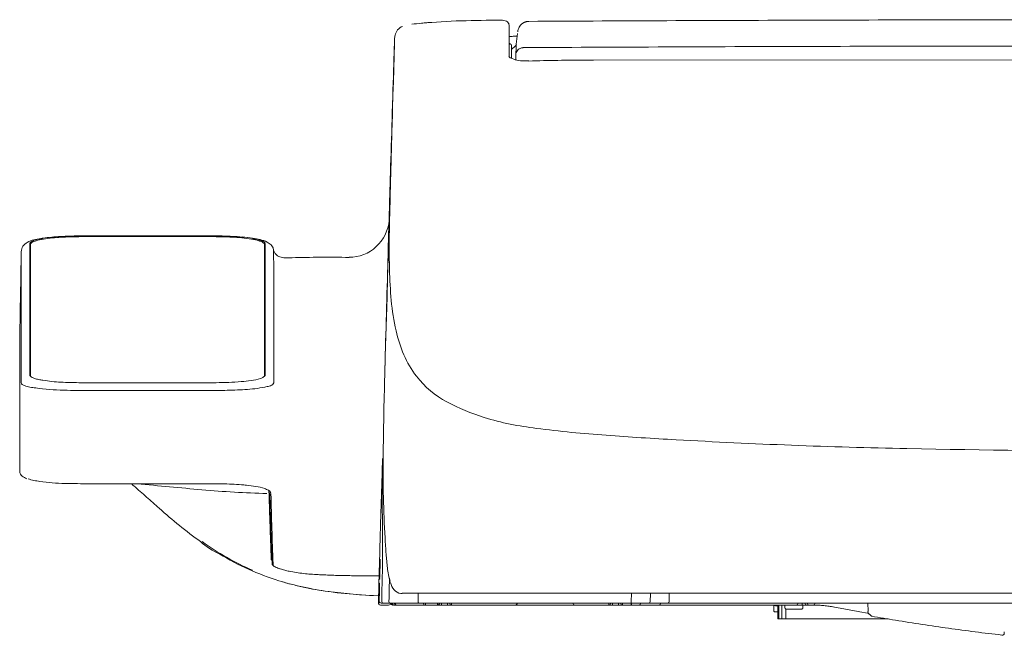
# Model space of a CAD drawing. Units: inches. Extents: x 39.2 to 97.1, y 20.2 to 75.4.
# Drawn here: x 78.6 to 88.3, y 20.5 to 26.5 of the extents above; entities that cross this region are included whole.
import ezdxf

# ---------------------------------------------------------------- set-up
doc = ezdxf.new("R2010")
doc.units = ezdxf.units.IN
doc.header["$MEASUREMENT"] = 0
doc.layers.add('1', color=7, linetype='Continuous')
doc.layers.add('203', color=7, linetype='Continuous')

msp = doc.modelspace()

# ---------------------------------------------------------------- linework, layer by layer
at = {"layer": '1', "color": 7, "linetype": 'Continuous', "lineweight": 18}
for p, q in [((83.3917, 26.1802), (83.3917, 26.4911)), ((82.258, 26.3083), (82.2566, 26.2632)), ((82.2551, 26.2139), (82.2534, 26.1605)), ((82.2566, 26.2632), (82.2551, 26.2139)), ((83.4153, 26.2918), (83.4153, 26.1657)), ((82.2534, 26.1605), (82.2516, 26.1031)), ((83.5891, 26.1364), (83.5547, 26.1357)), ((84.2238, 26.1437), (84.1604, 26.1437)), ((89.6141, 26.1458), (84.2246, 26.1435)), ((82.2497, 26.043), (82.2478, 25.9806)), ((82.2516, 26.1031), (82.2497, 26.043)), ((82.2458, 25.916), (82.2437, 25.8496)), ((82.2478, 25.9806), (82.2458, 25.916)), ((82.2437, 25.8496), (82.2417, 25.7824)), ((82.2417, 25.7824), (82.2396, 25.7147)), ((82.237, 25.6296), (82.2349, 25.5623)), ((82.239, 25.6971), (82.237, 25.6296)), ((82.2396, 25.7147), (82.239, 25.6971)), ((82.2349, 25.5623), (82.2329, 25.4952)), ((82.2308, 25.4283), (82.2288, 25.3617)), ((82.2329, 25.4952), (82.2308, 25.4283)), ((82.2288, 25.3617), (82.2268, 25.2952)), ((82.2268, 25.2952), (82.2247, 25.229)), ((82.2227, 25.163), (82.2207, 25.0972)), ((82.2247, 25.229), (82.2227, 25.163)), ((82.2207, 25.0972), (82.2187, 25.0316)), ((82.2169, 24.9723), (82.2152, 24.9152)), ((82.2187, 25.0316), (82.2169, 24.9723)), ((82.2136, 24.8602), (82.212, 24.8076)), ((82.2152, 24.9152), (82.2136, 24.8602)), ((82.2105, 24.7581), (82.2091, 24.7123)), ((82.212, 24.8076), (82.2105, 24.7581)), ((82.2079, 24.6702), (82.2068, 24.6318)), ((82.2091, 24.7123), (82.2079, 24.6702)), ((82.205, 24.5687), (82.2006, 24.4144)), ((82.2058, 24.598), (82.205, 24.5687)), ((82.2068, 24.6318), (82.2058, 24.598)), ((79.2272, 24.4057), (79.2141, 24.4056)), ((79.2403, 24.4057), (79.2272, 24.4057)), ((79.2534, 24.4058), (79.2403, 24.4057)), ((79.2666, 24.4058), (79.2534, 24.4058)), ((79.2666, 24.4058), (79.8149, 24.4062)), ((79.9248, 24.4064), (79.8149, 24.4064)), ((80.0347, 24.4064), (80.3535, 24.406)), ((80.3643, 24.4059), (80.3535, 24.406)), ((80.3903, 24.4058), (80.3643, 24.4059)), ((80.4164, 24.4057), (80.3903, 24.4058)), ((80.4424, 24.4055), (80.4164, 24.4057)), ((80.4554, 24.4054), (80.4424, 24.4055)), ((80.4684, 24.4053), (80.4554, 24.4054)), ((80.4814, 24.4051), (80.4684, 24.4053)), ((80.4943, 24.405), (80.4814, 24.4051)), ((82.2006, 24.4144), (82.1962, 24.26)), ((80.9724, 24.3115), (80.9724, 24.3194)), ((82.1962, 24.26), (82.1919, 24.1056)), ((81.489, 24.193), (81.6319, 24.193)), ((81.6676, 24.1929), (81.6319, 24.193)), ((81.7033, 24.1929), (81.6676, 24.1929)), ((81.7391, 24.1928), (81.7033, 24.1929)), ((81.7748, 24.1927), (81.7391, 24.1928)), ((81.8105, 24.1926), (81.7748, 24.1927)), ((78.5507, 23.4021), (78.5502, 23.3724)), ((78.5503, 23.378), (78.5503, 22.0767)), ((80.2559, 22.9514), (79.374, 22.9514)), ((80.4705, 22.9524), (80.4467, 22.9521)), ((80.4943, 22.9526), (80.4705, 22.9524)), ((82.1389, 22.158), (82.1377, 22.1145)), ((82.1401, 22.2008), (82.1389, 22.158)), ((82.1364, 22.0702), (82.1352, 22.0253)), ((82.1377, 22.1145), (82.1364, 22.0702)), ((79.2478, 21.9524), (79.2465, 21.9525)), ((79.8149, 21.9519), (80.0418, 21.952)), ((80.0985, 21.9521), (80.0418, 21.952)), ((80.1552, 21.9521), (80.0985, 21.9521)), ((80.2119, 21.9522), (80.1552, 21.9521)), ((80.2686, 21.9523), (80.2119, 21.9522)), ((80.3253, 21.9524), (80.2686, 21.9523)), ((80.382, 21.9524), (80.3253, 21.9524)), ((81.0259, 21.8124), (81.0242, 21.8654)), ((81.0247, 21.7713), (81.0306, 21.4298)), ((81.0249, 21.8048), (81.0248, 21.8094)), ((81.0254, 21.7754), (81.0249, 21.8048)), ((81.0257, 21.7562), (81.0254, 21.7713)), ((82.1272, 21.751), (82.1245, 21.6578)), ((82.1245, 21.6578), (82.1211, 21.5412)), ((82.1211, 21.5412), (82.1177, 21.4246)), ((81.0321, 21.3873), (81.0311, 21.4429)), ((81.0314, 21.4334), (81.0312, 21.4429)), ((82.1177, 21.4246), (82.1143, 21.308)), ((81.0367, 21.2747), (81.0437, 21.2747)), ((82.1143, 21.308), (82.1093, 21.1393)), ((81.0481, 21.1584), (81.0474, 21.1761)), ((82.1152, 21.1617), (82.1138, 21.1106)), ((82.1154, 21.1617), (82.1139, 21.1106)), ((81.639, 21.0477), (81.6253, 21.0482)), ((82.1073, 21.0667), (82.1063, 21.03)), ((82.1084, 21.1035), (82.1073, 21.0667)), ((82.1094, 21.1403), (82.1084, 21.1035)), ((82.1118, 21.0554), (82.1117, 21.0515)), ((82.1123, 21.0791), (82.1122, 21.0751)), ((82.1128, 21.0554), (82.1126, 21.0515)), ((82.1141, 21.0948), (82.1127, 21.0948)), ((82.1129, 21.1027), (82.1128, 21.0987)), ((82.1131, 21.1066), (82.1144, 21.1066)), ((82.1136, 21.0791), (82.1134, 21.0751)), ((82.1144, 21.1027), (82.1143, 21.0987)), ((81.8326, 21.0431), (81.8166, 21.0433)), ((81.8486, 21.0428), (81.8326, 21.0431)), ((81.8646, 21.0426), (81.8486, 21.0428)), ((81.8806, 21.0424), (81.8646, 21.0426)), ((81.8965, 21.0422), (81.8806, 21.0424)), ((81.9125, 21.042), (81.8965, 21.0422)), ((81.9285, 21.0419), (81.9125, 21.042)), ((81.9445, 21.0417), (81.9285, 21.0419)), ((81.9604, 21.0416), (81.9445, 21.0417)), ((81.9764, 21.0415), (81.9604, 21.0416)), ((81.9924, 21.0414), (81.9764, 21.0415)), ((82.0404, 21.0412), (82.0244, 21.0412)), ((82.0404, 21.0412), (82.1066, 21.0411)), ((82.1042, 20.9564), (82.1032, 20.9196)), ((82.1052, 20.9932), (82.1042, 20.9564)), ((82.1063, 21.03), (82.1052, 20.9932)), ((82.1111, 20.9616), (82.1111, 20.9633)), ((82.1021, 20.8829), (82.1011, 20.8461)), ((82.1032, 20.9196), (82.1021, 20.8829)), ((82.1087, 20.8513), (82.1081, 20.8297)), ((82.3345, 20.871), (96.8938, 20.871)), ((82.1, 20.8093), (82.099, 20.7725)), ((82.1006, 20.8277), (82.1, 20.8093)), ((82.1011, 20.8461), (82.1006, 20.8277)), ((82.1081, 20.8297), (82.107, 20.7922)), ((82.2007, 20.7523), (82.1219, 20.7523)), ((82.1267, 20.772), (89.0359, 20.772)), ((82.2477, 20.7523), (82.2464, 20.7523)), ((82.2546, 20.7523), (86.4003, 20.7523)), ((86.0118, 20.697), (86.0118, 20.7523)), ((86.0512, 20.6145), (86.0512, 20.7523)), ((86.0621, 20.6145), (86.0621, 20.7523)), ((86.0899, 20.7523), (86.0899, 20.6145)), ((86.1223, 20.7523), (86.1223, 20.724)), ((86.2989, 20.7245), (86.2989, 20.7523)), ((86.9411, 20.772), (86.9438, 20.6917)), ((86.0259, 20.6851), (86.0512, 20.6848)), ((86.0315, 20.7446), (86.0512, 20.7446)), ((86.142, 20.7121), (86.2454, 20.7121)), ((86.2454, 20.7121), (86.2848, 20.7126)), ((86.9179, 20.6759), (86.8821, 20.6822)), ((86.9537, 20.6696), (86.9179, 20.6759)), ((86.9464, 20.6726), (86.9713, 20.6477)), ((86.0512, 20.6145), (87.1428, 20.6145)), ((88.2913, 20.4751), (88.2913, 20.4884))]:
    msp.add_line(p, q, dxfattribs=at)
for centre, radius, start, end in [((83.5005, 16.1149), 10.4399, 95.35808, 95.88391), ((83.0675, 20.7346), 5.8, 91.47022, 95.36064), ((82.9062, 22.1709), 4.3555, 94.33113, 95.00797), ((82.9763, 21.2453), 5.2837, 93.7732, 94.33113), ((83.6289, -1.1367), 27.6785, 90.65469, 91.47022), ((83.3148, 26.4134), 0.1266, 66.47101, 90.96814), ((83.3478, 26.4892), 0.044, 2.44598, 66.47101), ((83.5877, 26.42), 0.1075, 129.92586, 132.98348), ((83.5879, 26.4198), 0.1077, 126.87581, 129.92586), ((83.5878, 26.4199), 0.1076, 123.82121, 126.87581), ((83.5877, 26.4201), 0.1074, 120.7618, 123.82121), ((83.5879, 26.4198), 0.1077, 117.71038, 120.7618), ((83.5879, 26.4197), 0.1078, 114.66142, 117.71038), ((83.5878, 26.42), 0.1076, 111.60478, 114.66142), ((83.5879, 26.4198), 0.1077, 108.55152, 111.60478), ((83.5879, 26.4196), 0.1079, 105.50464, 108.55152), ((83.5879, 26.4197), 0.1078, 102.45495, 105.50464), ((83.5879, 26.4199), 0.1076, 99.39823, 102.45495), ((83.5879, 26.4196), 0.1079, 96.35145, 99.39823), ((83.5879, 26.4195), 0.108, 93.30701, 96.35145), ((83.5879, 26.4198), 0.1077, 90.2543, 93.30701), ((89.6143, -1068.6418), 1095.1859, 90.163037, 90.315304), ((89.6142, -1068.5805), 1095.1246, 90.01076, 90.163037), ((82.3819, 26.3675), 0.1195, 140.30004, 168.87201), ((82.3784, 26.3704), 0.115, 110.64802, 140.30004), ((84.226, 26.2685), 0.7631, 169.4609, 177.4595), ((83.6535, 26.3937), 0.1783, 162.23248, 170.46957), ((83.6278, 26.4019), 0.1513, 152.53017, 162.23248), ((83.5878, 26.42), 0.1076, 148.27509, 151.3287), ((83.5876, 26.4201), 0.1073, 145.21552, 148.27509), ((83.5875, 26.4202), 0.1072, 142.15157, 145.21552), ((83.5878, 26.4199), 0.1076, 136.04571, 142.15157), ((83.5876, 26.4202), 0.1073, 132.98348, 136.04571), ((85.1763, 26.2159), 2.9197, 177.37414, 178.18551), ((82.5375, 26.3369), 0.2781, 168.87201, 177.37414), ((83.4035, 26.3154), 0.0118, 180, 269.5), ((83.3764, 27.3519), 0.9738, 270.99075, 273.3657), ((83.5295, 24.748), 1.6346, 91.95074, 93.3657), ((83.4035, 26.2918), 0.0118, 0, 89.5), ((130.5034, 24.2153), 47.086, 177.4595, 177.58934), ((83.4134, 26.1878), 0.023, 198.71063, 245.712), ((83.8795, 27.2207), 1.1562, 245.712, 246.70119), ((83.5279, 26.4042), 0.2672, 246.70119, 261.20651), ((89.5906, 26.0246), 6.1341, 178.62596, 178.85109), ((84.8131, 26.1392), 1.3552, 177.60698, 178.62596), ((83.5463, 26.5229), 0.3872, 261.20651, 271.24361), ((84.0274, 13.2502), 12.8926, 90.67862, 91.94805), ((84.173, 0.955), 25.1887, 90.02885, 90.67862), ((81.8056, 24.5933), 0.402, 312.82731, 354.94869), ((78.7489, 24.1252), 0.2482, 103.64634, 119.81042), ((78.8545, 23.6901), 0.6959, 97.84752, 103.64634), ((78.7804, 24.1319), 0.2453, 102.74245, 110.25804), ((78.7911, 24.1191), 0.2511, 102.16714, 110.55935), ((78.8949, 23.6257), 0.7643, 100.32699, 102.74245), ((78.9235, 23.5052), 0.8791, 99.76628, 102.16714), ((78.9005, 23.5949), 0.7956, 99.95549, 100.32699), ((78.914, 23.5177), 0.874, 99.61731, 99.95549), ((78.9209, 23.4772), 0.9151, 99.27802, 99.61731), ((78.9349, 23.3918), 1.0017, 98.96806, 99.27802), ((78.925, 23.4966), 0.8879, 99.42177, 99.76628), ((79.0383, 22.7408), 1.6608, 92.82242, 98.99338), ((78.9384, 23.4154), 0.9702, 99.10649, 99.42177), ((79.0407, 22.7776), 1.6161, 92.86178, 99.10649), ((79.1872, 19.722), 4.6832, 90.63219, 92.82242), ((79.1883, 19.8244), 4.573, 90.653, 92.86178), ((79.2824, 11.0868), 13.3189, 90.46311, 90.63219), ((79.3023, 8.6316), 15.7743, 90.32035, 90.46311), ((79.8852, -573.1822), 597.5886, 89.990933, 89.996201), ((79.8852, -573.1746), 597.581, 89.985665, 89.990933), ((80.4516, 20.5212), 3.8762, 88.23762, 89.37744), ((80.4539, 20.4735), 3.9317, 88.268, 89.41003), ((80.4645, 20.942), 3.4553, 86.95896, 88.23762), ((80.4659, 20.8729), 3.5321, 86.99681, 88.268), ((80.4889, 21.4001), 2.9964, 85.06573, 86.95895), ((80.4888, 21.3086), 3.0959, 85.13682, 86.99681), ((80.5619, 22.1403), 2.2618, 85.13797, 87.7264), ((80.6294, 23.0274), 1.3632, 80.90558, 85.06573), ((80.6327, 23.0001), 1.3983, 81.02002, 85.13682), ((80.6293, 22.9328), 1.4665, 81.1467, 85.13797), ((80.6992, 23.4635), 0.9215, 79.67295, 80.90558), ((80.6997, 23.4214), 0.9716, 78.90406, 81.045), ((80.752, 23.5679), 0.8204, 77.50929, 82.78576), ((80.7517, 23.7515), 0.6287, 77.86632, 79.67295), ((80.7752, 23.861), 0.5167, 76.09821, 77.86632), ((80.815, 24.009), 0.3729, 73.32883, 78.90406), ((80.827, 24.0704), 0.301, 73.06342, 76.09821), ((80.8452, 24.13), 0.2387, 71.51884, 73.06342), ((80.8624, 24.1814), 0.1845, 69.52026, 71.51884), ((80.8518, 24.1319), 0.2446, 71.79487, 73.32883), ((80.8695, 24.1857), 0.1879, 69.7982, 71.79487), ((80.8683, 24.0931), 0.2825, 62.26651, 77.50929), ((78.6587, 24.2479), 0.0931, 144.62216, 179.83298), ((78.6922, 24.224), 0.1343, 119.81042, 144.62216), ((-509.4332, 23.7407), 588.091, 359.993211, 0.056381), ((1079.1148, 23.5528), 998.1427, 179.955993, 179.993211), ((80.916, 24.1837), 0.1801, 47.05476, 62.26651), ((80.9928, 24.2663), 0.0673, 7.75661, 47.05476), ((81.2772, 24.3408), 0.2273, 195.61636, 203.25422), ((81.8098, 24.5886), 0.3957, 270.09574, 312.82731), ((106556.7111, -1840.4938), 106494.4728, 178.996687, 178.997142), ((81.1653, 24.2927), 0.1055, 203.25422, 219.62998), ((81.1565, 24.2854), 0.0941, 219.62998, 250.57005), ((81.1762, 24.3413), 0.1533, 250.57005, 269.8472), ((81.779, -2.0579), 26.2528, 91.0132, 91.31547), ((81.8492, -6.0231), 30.2186, 90.7506, 91.0132), ((81.5574, -54.7128), 78.9058, 90.062617, 90.075587), ((81.5574, -54.7109), 78.9038, 90.049648, 90.062617), ((1193.0338, -7.0763), 1111.2795, 178.392099, 178.419969), ((-919.4852, 23.7893), 998.143, 359.955993, 359.993211), ((669.0632, 23.6014), 588.0911, 179.993211, 180.056381), ((1327.9318, -10.7973), 1246.2288, 178.419969, 178.444822), ((78.7904, 23.2526), 0.2741, 249.74196, 258.8672), ((80.7957, 23.3723), 0.4015, 276.28417, 290.2018), ((80.951, 23.0256), 0.022, 323.36408, 337.6694), ((80.9584, 23.0225), 0.014, 337.6694, 0.04296), ((132.7872, 21.6504), 50.6438, 178.44482, 179.35546), ((78.951, 24.069), 1.1061, 258.8672, 261.13278), ((79.0428, 24.6573), 1.7015, 261.13278, 267.12651), ((79.1805, 27.4014), 4.449, 267.12651, 269.42053), ((79.373, 46.4322), 23.4808, 269.42053, 269.71146), ((79.374, 46.6251), 23.6737, 269.71146, 270.00003), ((80.2559, 46.6242), 23.6728, 269.99997, 270.1155), ((80.2559, 46.6093), 23.6579, 270.1155, 270.2311), ((80.256, 46.5896), 23.6382, 270.2311, 270.34669), ((80.2542, 46.8819), 23.9305, 270.34669, 270.46085), ((80.4543, 26.9502), 3.9979, 270.5738, 272.35173), ((80.5064, 25.6814), 2.7279, 272.35173, 274.95709), ((80.3765, 27.1791), 4.2313, 274.95709, 276.28417), ((93.8215, 22.0888), 11.6756, 179.35546, 183.30391), ((78.6135, 22.0765), 0.0627, 182.30833, 230.30772), ((78.6599, 22.1325), 0.1354, 230.30772, 253.58563), ((-138.7673, 28.3128), 220.992, 358.334073, 358.369637), ((78.7542, 22.3276), 0.3481, 249.65859, 259.46696), ((78.9352, 23.301), 1.3382, 259.46696, 262.02411), ((79.0472, 24.1006), 2.1456, 262.02411, 268.66965), ((79.2675, 33.589), 11.6365, 268.66965, 269.89633), ((79.8149, 336.2773), 314.3253, 269.896638, 269.948324), ((79.8149, 336.3415), 314.3896, 269.948324, 270), ((79.6723, 21.948), 0.00922, 156.96751, 236.08461), ((79.5934, 21.8307), 0.1321, 49.48705, 56.08461), ((73.9393, 15.2136), 8.8359, 48.40084, 49.48705), ((85.2007, 77.6266), 55.9439, 264.37019, 265.02945), ((79.8666, 24.3337), 2.3827, 268.41178, 268.58012), ((79.8493, 23.6349), 1.6837, 268.58012, 268.81836), ((79.8436, 23.3582), 1.407, 268.81836, 269.06542), ((79.8343, 22.786), 0.8346, 269.06542, 269.48189), ((79.8326, 22.6079), 0.6565, 269.48189, 269.69527), ((79.8315, 22.3993), 0.4479, 269.69527, 270.008), ((80.4003, 12.6339), 9.3186, 88.91718, 90.1037), ((80.5235, 19.1511), 2.8002, 84.97011, 88.91718), ((80.7632, 21.7354), 0.2052, 80.87707, 88.38894), ((80.5843, 19.9272), 2.0219, 81.41579, 83.99807), ((80.8142, 21.45), 0.4818, 70.60994, 81.41579), ((81.3607, 33.4741), 11.6247, 265.02945, 268.20135), ((80.8662, 21.5978), 0.3252, 63.29588, 70.60994), ((80.993, 21.8498), 0.0431, 11.77187, 63.29588), ((642.6622, 39.6895), 561.9285, 181.816727, 181.839429), ((551.5969, 36.8031), 470.8171, 181.816159, 181.841288), ((457.766, 32.5385), 376.8819, 181.624552, 181.677232), ((-694.7565, 44.4832), 777.2162, 358.323961, 358.334073), ((57.2927, -3.5365), 33.9093, 48.1178, 48.40084), ((81.0166, 21.8125), 0.00751, 35.77916, 52.90167), ((81.0165, 21.8124), 0.00765, 18.94552, 35.77916), ((80.9971, 21.7709), 0.0283, 352.74272, 356.75693), ((80.9987, 21.7708), 0.0267, 356.75693, 1.00221), ((19280.5822, 627.6502), 19209.1124, 181.807356, 181.808305), ((83.3401, 25.512), 5.1071, 228.1178, 234.00255), ((194.3326, 25.3179), 113.3682, 181.841288, 181.945645), ((191.011, 25.1846), 110.0444, 181.839429, 181.955356), ((70.6392, 21.3132), 10.3918, 0.95845, 1), ((74.9826, 21.3859), 6.0478, 0.88706, 0.95845), ((74.4913, 21.3783), 6.5391, 0.84713, 0.88706), ((80.0524, 21.4605), 0.9774, 0.57997, 0.84713), ((76.8182, 21.3598), 4.2139, 0.79763, 1), ((115.9289, 22.5959), 34.9104, 181.80831, 182.3308), ((140.869, 23.2593), 59.849, 181.677232, 182.008969), ((80.8987, 22.0269), 0.8558, 229.10175, 244.39686), ((81.9172, 23.5463), 2.6707, 234.20294, 246.54605), ((81.7427, 21.4284), 0.7111, 180.79763, 181.99686), ((81.012, 21.387), 0.0201, 351.88567, 1.00221), ((139.4023, 23.4387), 58.4058, 181.996862, 182.095325), ((91.1447, 21.9343), 8.9944, 183.30391, 183.81183), ((87.1715, 21.6695), 5.0124, 183.81183, 184.72324), ((81.8669, 23.4773), 2.5939, 238.94709, 246.05011), ((103.0942, 22.1103), 22.0734, 182.09532, 182.35586), ((87.9057, 21.7302), 5.7491, 184.72324, 186.08896), ((81.0446, 21.2032), 0.00514, 182.3302, 207.45352), ((81.0515, 21.2068), 0.0129, 207.45352, 217.62051), ((81.057, 21.211), 0.0198, 217.62051, 227.69946), ((81.0751, 21.2309), 0.0467, 227.69946, 231.98747), ((81.0808, 21.2383), 0.0561, 231.98747, 234.32382), ((81.0935, 21.2559), 0.0777, 234.32382, 236.00926), ((81.0598, 21.1586), 0.0117, 180.98761, 219.21667), ((81.0599, 21.1586), 0.0118, 219.21667, 257.11102), ((81.0628, 21.1473), 0.00547, 181.55243, 216.73383), ((81.0759, 21.1571), 0.0219, 216.73383, 225.78598), ((81.1033, 21.1852), 0.0612, 225.78598, 246.20402), ((82.1154, 21.1648), 0.000865, 90, 207.19189), ((82.1097, 21.1619), 0.00551, 358.36106, 27.19189), ((82.1154, 21.1648), 0.000827, 329.51698, 90), ((82.121, 21.1616), 0.00562, 149.51698, 178.36228), ((79.5373, 21.1986), 2.5795, 358.25694, 359.9257), ((82.1167, 21.203), 0.00206, 332.56644, 93.30239), ((82.1317, 21.1952), 0.0148, 152.56644, 179.9257), ((81.9472, 23.6582), 2.7918, 246.05011, 252.65073), ((81.5408, 22.1773), 1.1455, 246.20402, 247.30653), ((81.2703, 21.5304), 0.4442, 247.30653, 247.96595), ((81.2987, 21.6007), 0.52, 247.96595, 248.52924), ((81.2263, 21.4204), 0.3258, 248.77495, 250.64309), ((81.2869, 21.5929), 0.5087, 250.64309, 251.83983), ((81.3234, 21.7037), 0.6252, 251.83284, 256.0066), ((81.4344, 22.1492), 1.0844, 256.0066, 258.41386), ((81.5212, 22.5725), 1.5165, 258.41386, 263.85649), ((81.6317, 23.5993), 2.5493, 263.85649, 267.09575), ((81.8535, 27.9703), 6.9258, 267.09575, 267.60399), ((81.922, 29.6079), 8.5649, 267.60399, 268.01497), ((81.7824, 23.7566), 2.7127, 266.9688, 270.04829), ((82.0322, 33.6939), 12.6524, 268.87915, 268.95151), ((82.0407, 34.1569), 13.1155, 268.95151, 269.02131), ((82.1116, 21.0484), 0.000826, 149.48949, 270), ((82.1061, 21.0517), 0.00562, 329.48949, 358.35876), ((82.1119, 21.0585), 0.000865, 90, 207.20718), ((82.1063, 21.0556), 0.00551, 358.35873, 27.20718), ((82.1122, 21.072), 0.000826, 149.47391, 270), ((82.1066, 21.0753), 0.00562, 329.47391, 358.35758), ((82.1125, 21.0821), 0.000865, 90, 207.22065), ((82.1068, 21.0792), 0.00551, 358.35755, 27.22065), ((82.1127, 21.0956), 0.000826, 149.45846, 270), ((82.1072, 21.0989), 0.00561, 329.45846, 358.35642), ((82.1131, 21.1057), 0.000865, 90, 207.23401), ((82.1074, 21.1028), 0.0055, 358.35639, 27.23401), ((78.4894, 21.1884), 3.6264, 357.51886, 357.7334), ((82.1125, 21.0484), 0.000866, 270, 27.1333), ((82.1182, 21.0513), 0.00552, 178.36654, 207.1333), ((82.1128, 21.0585), 0.000827, 329.57364, 90), ((82.1184, 21.0553), 0.00563, 149.57364, 178.36651), ((73.8967, 21.3702), 8.2227, 357.7334, 358.25694), ((82.1138, 21.1074), 0.000827, 149.53142, 270), ((82.1083, 21.1107), 0.00562, 329.53142, 358.36271), ((82.1133, 21.072), 0.000866, 270, 27.12696), ((82.119, 21.075), 0.00552, 178.3674, 207.12696), ((82.1136, 21.1075), 0.000865, 270, 27.18704), ((82.1136, 21.0822), 0.000827, 329.58156, 90), ((82.1192, 21.0789), 0.00563, 149.58156, 178.36737), ((82.1193, 21.1104), 0.00551, 178.36148, 207.18704), ((82.1141, 21.0957), 0.000866, 270, 27.12065), ((82.1198, 21.0986), 0.00553, 178.36827, 207.12065), ((82.1144, 21.1058), 0.000827, 329.58947, 90), ((82.12, 21.1025), 0.00563, 149.58947, 178.36824), ((82.893, 21.1955), 0.7079, 186.08896, 197.14594), ((81.9674, 23.7228), 2.8595, 252.65016, 262.66346), ((81.7728, 23.003), 2.1141, 252.83931, 256.55533), ((81.9942, 23.929), 3.0662, 256.55533, 259.11793), ((82.0872, 38.4731), 17.432, 269.68842, 269.74094), ((82.0896, 39.0063), 17.9652, 269.74094, 269.79191), ((84.0473, 20.8632), 1.9416, 177.16162, 178.17593), ((82.1285, 20.9688), 0.0197, 178.35521, 206.47821), ((80.8689, 20.9577), 1.2422, 358.559, 0.21421), ((82.1109, 21.0104), 0.00223, 269.97858, 23.93719), ((82.0607, 20.9643), 0.0504, 0.58062, 2.32743), ((81.3844, 20.9575), 0.7267, 0.45956, 0.58062), ((82.1259, 21.0171), 0.0142, 176.75941, 203.93719), ((81.089, 21.0758), 1.0244, 356.75941, 357.51886), ((82.4012, 21.0218), 0.1886, 194.23405, 218.86182), ((82.1715, 24.8515), 4.0055, 259.11793, 263.69433), ((82.3597, 26.7698), 5.9316, 262.66346, 267.5001), ((82.2614, 25.6646), 4.8236, 263.69433, 267.49517), ((93.5018, 20.5621), 11.4009, 178.17593, 178.34868), ((6278.9479, -154.1864), 6199.3108, 178.381673, 178.382037), ((70.5182, 21.2181), 11.5962, 358.38167, 358.559), ((82.3293, 20.9638), 0.0962, 218.86182, 265.20936), ((82.3282, 20.9516), 0.0839, 265.20936, 269.44482), ((82.328, 20.9302), 0.0625, 269.44482, 275.12831), ((82.1187, 20.772), 0.0197, 178.3481, 270.00061), ((82.1267, 20.7916), 0.0197, 178.37099, 269.98806), ((82.2007, 20.772), 0.0197, 270.00629, 358.35616), ((82.2394, 20.772), 0.0197, 186.41949, 270.00324), ((82.2398, 20.772), 0.0197, 183.09942, 269.9986), ((82.2406, 20.772), 0.0197, 178.29126, 269.9999), ((82.2546, 20.772), 0.0197, 180.01989, 270.01989), ((82.685, 20.772), 0.0197, 270, 0), ((82.8228, 20.772), 0.0197, 180, 270), ((83.4527, 20.772), 0.0197, 270, 0), ((84.0433, 20.772), 0.0197, 180, 270), ((84.3779, 20.772), 0.0197, 270, 0), ((84.5157, 20.772), 0.0197, 180, 270), ((86.0313, 20.7642), 0.0196, 217.39043, 243.90328), ((86.2329, 20.772), 0.0197, 270, 0.25126), ((86.3997, 19.6526), 1.0997, 87.53606, 90), ((86.4003, 20.772), 0.0197, 270, 358.35411), ((86.4005, 19.6733), 1.079, 85.025, 87.53606), ((86.0236, 20.697), 0.0118, 180.0073, 270.0073), ((86.0237, 20.6969), 0.0118, 232.35556, 245.44951), ((86.0231, 20.6956), 0.0104, 245.44951, 260.31164), ((86.0315, 20.7645), 0.0199, 243.90328, 270), ((86.0259, 20.6818), 0.00329, 89.3, 117.7265), ((86.1317, 20.7232), 0.00928, 175.97898, 249.66572), ((86.142, 20.7509), 0.0388, 249.66572, 269.99261), ((86.2844, 20.8357), 0.1231, 270.2556, 270.86208), ((86.2858, 20.7421), 0.0295, 270.86208, 273.39389), ((86.2867, 20.7266), 0.014, 273.39389, 282.04839), ((86.2873, 20.7241), 0.0114, 282.04839, 292.68231), ((86.287, 20.7246), 0.012, 292.68231, 303.84749), ((86.2868, 20.7247), 0.0122, 315.53834, 326.59832), ((86.2857, 20.7254), 0.0135, 326.59832, 336.55082), ((86.2895, 20.7238), 0.0094, 336.55082, 350.81747), ((86.3976, 19.6394), 1.113, 82.37528, 85.025), ((86.3971, 19.6358), 1.1166, 79.73425, 82.37528), ((91.5795, 47.1733), 26.9043, 259.32559, 259.48041), ((91.643, 47.515), 27.2519, 259.48041, 259.63325), ((91.6733, 47.6809), 27.4205, 259.63325, 259.78514), ((91.6904, 47.7754), 27.5165, 259.78514, 259.93651), ((86.9648, 20.6809), 0.0213, 174.99868, 190.15468), ((86.8771, 20.6886), 0.0667, 354.99868, 358.83934), ((86.8611, 20.6889), 0.0828, 358.83934, 1.93701), ((86.954, 20.6789), 0.0103, 190.15468, 220.95996), ((86.9842, 20.6585), 0.0172, 222.31251, 245.66588), ((86.9849, 20.66), 0.0189, 245.66588, 267.05316), ((85.1459, 9.0362), 11.7494, 80.44069, 81.02897), ((85.0245, 8.3153), 12.4804, 79.88686, 80.44069), ((91.684, 48.4583), 28.2126, 260.88764, 261.96782), ((90.3228, 38.8122), 18.4709, 261.96782, 263.61764), ((88.2716, 20.4727), 0.0197, 261.18757, 0), ((88.2839, 20.4957), 0.0118, 304.97092, 316.52258)]:
    msp.add_arc(centre, radius, start, end, dxfattribs=at)
at = {"layer": '203', "color": 7, "linetype": 'Continuous', "lineweight": 13}
for p, q in [((82.258, 26.3083), (82.2545, 26.1849)), ((82.2545, 26.1849), (82.2509, 26.0577)), ((84.2238, 26.1408), (84.2238, 26.1431)), ((84.2246, 26.1408), (84.2246, 26.1431)), ((82.2509, 26.0577), (82.2472, 25.9282)), ((82.2472, 25.9282), (82.2435, 25.7972)), ((82.2435, 25.7972), (82.2397, 25.6641)), ((82.2203, 24.9601), (82.2144, 24.7666)), ((82.2208, 24.9806), (82.2203, 24.9601)), ((82.2212, 24.9942), (82.2208, 24.9806)), ((82.2144, 24.7666), (82.2086, 24.5731)), ((82.2086, 24.5731), (82.2027, 24.3796)), ((79.2145, 24.3977), (79.2015, 24.3977)), ((79.2276, 24.3978), (79.2145, 24.3977)), ((79.2407, 24.3979), (79.2276, 24.3978)), ((79.2538, 24.3979), (79.2407, 24.3979)), ((79.2669, 24.398), (79.2538, 24.3979)), ((79.2669, 24.398), (79.374, 24.3982)), ((79.4181, 24.3982), (80.364, 24.3981)), ((79.8149, 24.4062), (80.2559, 24.4061)), ((82.2027, 24.3796), (82.1969, 24.186)), ((78.5655, 22.9532), (78.5655, 24.2491)), ((82.1969, 24.186), (82.1911, 23.9925)), ((81.0643, 24.0768), (81.0643, 22.9532)), ((82.1911, 23.9925), (82.1853, 23.799)), ((82.1853, 23.799), (82.1795, 23.6055)), ((82.1795, 23.6055), (82.1736, 23.4119)), ((78.5507, 23.4021), (78.5503, 23.378)), ((82.1736, 23.4119), (82.1678, 23.2184)), ((82.1678, 23.2184), (82.162, 23.0249)), ((79.374, 22.9514), (80.2559, 22.9514)), ((79.5941, 22.874), (79.8149, 22.8739)), ((80.3671, 22.8744), (80.3119, 22.8743)), ((81.024, 21.8048), (81.0205, 21.8048)), ((81.024, 21.8048), (81.0239, 21.8094)), ((81.024, 21.8048), (81.0294, 21.4946)), ((81.0444, 21.2555), (81.0374, 21.2555)), ((81.0568, 21.1598), (81.0568, 21.1612)), ((81.0569, 21.1584), (81.0568, 21.1598)), ((81.0569, 21.1569), (81.0569, 21.1584)), ((81.057, 21.1555), (81.0569, 21.1569)), ((81.057, 21.1541), (81.057, 21.1555)), ((81.0571, 21.1527), (81.057, 21.1541)), ((81.0571, 21.1513), (81.0571, 21.1527)), ((81.0572, 21.1499), (81.0571, 21.1513)), ((81.0572, 21.1485), (81.0572, 21.1499)), ((81.0573, 21.1471), (81.0572, 21.1485)), ((82.1088, 20.9694), (82.1109, 20.9694)), ((82.2084, 20.9954), (82.2079, 20.9731)), ((82.209, 21.0176), (82.2084, 20.9954)), ((82.4924, 20.8711), (82.4924, 20.8633)), ((84.6031, 20.8504), (84.603, 20.8474)), ((84.6033, 20.8533), (84.6031, 20.8504)), ((84.6034, 20.8563), (84.6033, 20.8533)), ((84.6036, 20.8592), (84.6034, 20.8563)), ((84.6037, 20.8622), (84.6036, 20.8592)), ((84.6039, 20.8652), (84.6037, 20.8622)), ((84.604, 20.8681), (84.6039, 20.8652)), ((84.6042, 20.8711), (84.604, 20.8681)), ((84.9767, 20.871), (84.9777, 20.792)), ((82.2204, 20.7714), (82.2007, 20.772)), ((82.2464, 20.7541), (82.2464, 20.7523)), ((82.5648, 20.7737), (82.5648, 20.7523)), ((82.685, 20.772), (82.685, 20.7523)), ((82.7244, 20.772), (82.7244, 20.7523)), ((82.7834, 20.772), (82.7834, 20.7523)), ((82.8228, 20.7523), (82.8228, 20.772)), ((84.3779, 20.772), (84.3779, 20.7523)), ((84.4173, 20.7523), (84.4173, 20.772)), ((84.4764, 20.7523), (84.4764, 20.772)), ((84.5157, 20.7523), (84.5157, 20.772)), ((84.5998, 20.7529), (84.5998, 20.7737)), ((84.6003, 20.772), (84.6003, 20.7934)), ((84.6022, 20.8319), (84.6017, 20.8223)), ((84.6024, 20.8367), (84.6022, 20.8319)), ((84.6027, 20.8415), (84.6024, 20.8367)), ((84.6028, 20.8445), (84.6027, 20.8415)), ((84.603, 20.8474), (84.6028, 20.8445)), ((86.1299, 20.713), (86.1299, 20.6145))]:
    msp.add_line(p, q, dxfattribs=at)
for centre, radius, start, end in [((83.3527, 26.4911), 0.039, 0, 45.84544), ((83.4035, 26.3153), 0.0118, 224.39288, 269.50363), ((83.3725, 26.7114), 0.4092, 272.90964, 273.20956), ((83.3791, 26.5943), 0.292, 273.20956, 273.62992), ((83.3981, 26.2943), 0.00861, 66.74387, 93.62992), ((83.4021, 26.3035), 0.00136, 246.74387, 0), ((83.3447, 26.3744), 0.141, 300.4788, 311.65143), ((83.2737, 26.4542), 0.2478, 311.65143, 318.0234), ((83.2328, 26.4911), 0.3028, 318.0234, 319.14001), ((83.5282, 26.1946), 0.0692, 140.03092, 179.04592), ((83.2219, 26.5004), 0.3172, 319.14001, 320.20614), ((83.5362, 26.1879), 0.0796, 105.80149, 140.03092), ((83.5371, 26.1848), 0.0829, 101.71263, 105.80149), ((83.5373, 26.184), 0.0837, 97.66417, 101.71263), ((83.5373, 26.1837), 0.084, 93.80545, 97.66417), ((83.5373, 26.1833), 0.0844, 89.96328, 93.80545), ((89.6927, -1088.8974), 1115.1821, 90.160141, 90.316248), ((89.6527, -1074.5885), 1100.873, 90.002005, 90.160141), ((842.6123, 4.2807), 760.6732, 178.389135, 178.414374), ((728.8592, 7.4296), 646.8765, 178.414374, 178.444053), ((209.6629, 21.5075), 127.4894, 178.448156, 178.647853), ((91.1831, 24.3041), 8.9766, 178.64785, 181.48345), ((78.8132, 24.0431), 0.34, 110.25804, 114.41893), ((79.2692, 12.5787), 11.8192, 90.48684, 90.64512), ((79.2954, 9.5022), 14.8958, 90.36124, 90.48684), ((79.6244, -248.991), 273.3893, 90.047862, 90.052483), ((79.6421, -270.1879), 294.5861, 90.043574, 90.047862), ((80.3044, 6.2917), 18.1065, 89.60621, 89.81141), ((80.3131, 7.5524), 16.8458, 89.38566, 89.60621), ((80.7795, 23.9411), 0.4485, 66.31714, 69.7982), ((78.6635, 24.3273), 0.0139, 156.27696, 180.05638), ((-509.4454, 23.7485), 588.0952, 359.993212, 0.05638), ((78.6718, 24.3236), 0.023, 141.74695, 156.27696), ((78.6936, 24.3064), 0.0508, 114.41893, 141.74695), ((78.6715, 24.3194), 0.0141, 156.5055, 180.05522), ((78.6797, 24.3159), 0.023, 142.00488, 156.5055), ((78.7013, 24.299), 0.0504, 114.66574, 142.00488), ((78.8188, 24.0432), 0.3319, 110.43187, 114.66574), ((80.8399, 24.12), 0.2498, 65.93304, 69.62277), ((80.8968, 24.2474), 0.1103, 57.58766, 65.93304), ((80.9154, 24.2767), 0.0757, 49.76835, 57.58766), ((80.944, 24.3162), 0.0389, 27.72381, 66.31714), ((80.9473, 24.3144), 0.0263, 27.50498, 49.76835), ((80.9551, 24.3184), 0.0175, 15.3937, 27.50498), ((80.9587, 24.3194), 0.0137, 359.95704, 15.3937), ((80.9802, 24.3194), 0.00775, 152.74885, 180.0007), ((80.9803, 24.3194), 0.00783, 125.77061, 152.74885), ((80.9803, 24.3193), 0.00793, 89.99931, 125.76992), ((80.9667, 24.3273), 0.0136, 359.95599, 15.54496), ((1079.1225, 23.5606), 998.1425, 179.955993, 179.993212), ((87.7243, 24.3467), 6.6636, 180.65997, 181.49033), ((76.7493, 24.0612), 4.3151, 0.20807, 1.49033), ((87.3384, 24.2081), 5.1307, 181.52296, 184.93061), ((-919.4929, 23.7971), 998.1428, 359.955993, 359.993212), ((669.0754, 23.6092), 588.0954, 179.993212, 180.05638), ((84.3593, 23.9511), 2.1405, 184.93061, 193.08711), ((83.7081, 23.7997), 1.472, 193.08711, 202.79353), ((83.22, 23.5945), 0.9425, 202.79353, 217.90159), ((78.6496, 23.0226), 0.00793, 63.24983, 89.99931), ((78.6638, 23.0304), 0.0142, 182.11244, 205.33419), ((78.6496, 23.0219), 0.00793, 63.27706, 90.04014), ((78.6727, 23.0346), 0.024, 205.33419, 219.18429), ((78.6496, 23.0227), 0.00781, 18.17529, 63.24983), ((78.6497, 23.022), 0.0078, 18.15037, 63.27706), ((78.6945, 23.0524), 0.0522, 219.18429, 245.53168), ((78.6497, 23.0227), 0.00774, 0.0007, 18.17529), ((78.6497, 23.022), 0.00774, 359.96602, 18.15037), ((78.8106, 23.3075), 0.3326, 245.53168, 249.74196), ((80.8467, 23.2336), 0.2537, 290.2018, 293.86317), ((80.9042, 23.1037), 0.1116, 293.86317, 302.17232), ((80.9229, 23.0741), 0.0766, 302.17232, 309.9338), ((80.9551, 23.0355), 0.0263, 309.9338, 332.27201), ((80.9631, 23.0313), 0.0174, 332.27201, 344.46178), ((80.9667, 23.0303), 0.0136, 344.46178, 0.04401), ((83.2176, 23.5927), 0.9395, 217.90159, 242.08127), ((78.5864, 22.9532), 0.0209, 180.10512, 239.85544), ((78.6615, 23.0825), 0.1704, 239.85544, 247.90265), ((78.6993, 23.1755), 0.2708, 247.90265, 259.94477), ((78.9145, 24.3893), 1.5035, 259.94477, 262.12131), ((79.0397, 25.2942), 2.417, 262.12131, 268.70104), ((80.707, 24.2566), 1.3742, 272.97107, 281.26011), ((80.6776, 24.4045), 1.525, 281.26011, 282.98151), ((81.003, 22.9927), 0.0762, 282.98151, 316.45959), ((81.038, 22.9595), 0.0279, 316.45959, 331.60148), ((81.0496, 22.9532), 0.0147, 331.60148, 359.89488), ((79.2861, 36.1584), 13.2841, 268.70104, 269.89948), ((79.8149, 337.6161), 314.7422, 269.899487, 269.929642), ((79.8149, 337.6401), 314.7661, 269.929642, 269.959795), ((79.8149, 337.6425), 314.7685, 270, 270.04523), ((79.815, 337.6288), 314.7549, 270.04523, 270.090461), ((80.3369, 40.0999), 17.2255, 270.10052, 270.45338), ((80.4233, 29.1846), 6.3099, 270.45338, 271.41664), ((80.3978, 30.2145), 7.3401, 271.41664, 272.97107), ((83.8102, 24.7111), 2.2052, 242.08127, 252.50942), ((83.8571, 24.8599), 2.3612, 252.50942, 258.92363), ((84.1707, 26.4618), 3.9935, 258.92363, 262.71865), ((85.2395, 34.8264), 12.4262, 262.71865, 265.91618), ((87.6385, 68.4271), 46.1123, 265.91618, 266.77805), ((88.6402, 86.2668), 63.9801, 266.780314, 268.826219), ((89.6144, 133.8157), 111.539, 268.826219, 269.999858), ((98.68, 21.8913), 16.5428, 178.92801, 180.23735), ((79.8316, 21.939), 0.0124, 63.62939, 90.00801), ((79.838, 21.9519), 0.00206, 243.62939, 352.94152), ((127.4108, 22.0103), 45.2739, 180.23735, 180.71579), ((81.0155, 21.8137), 0.00688, 347.43876, 45.75058), ((81.0121, 21.8102), 0.0118, 1, 45.99993), ((80.1717, 22.0018), 0.8714, 346.93373, 347.43876), ((81.013, 21.8102), 0.0118, 1, 45.99993), ((80.9246, 21.4693), 0.1052, 359.77025, 0.57997), ((72.1111, 21.3194), 10.0302, 358.85168, 0.71579), ((-64.5024, 24.0578), 146.6711, 358.724189, 358.851679), ((82.1088, 20.9671), 0.00227, 89.84187, 204.86078), ((82.0936, 20.9601), 0.0145, 357.16162, 24.86078), ((82.1306, 20.9688), 0.0197, 178.37213, 186.44603), ((82.1151, 20.967), 0.00404, 156.669, 181.53217), ((81.9806, 20.9634), 0.1306, 0.55454, 1.53217), ((81.7361, 20.961), 0.3751, 0.21421, 0.55454), ((140.1031, 19.6193), 57.911, 178.660365, 178.749333), ((7294.8338, -187.0451), 7215.7248, 178.348677, 178.349302), ((191.6646, 18.4936), 109.4848, 178.749333, 178.796392), ((39.1253, 20.852), 43.367, 359.96861, 0.01494), ((86.8637, 20.7323), 2.0759, 176.16709, 177.25924), ((7370.0674, -189.2134), 7290.9897, 178.349302, 178.349611), ((82.1219, 20.772), 0.0197, 178.34323, 269.99343), ((82.152, 20.7916), 0.0197, 178.51337, 269.94835), ((82.2865, 20.7902), 0.0826, 177.78668, 187.71165), ((82.2128, 20.7802), 0.0082, 187.71165, 270), ((82.2464, 20.772), 0.0197, 180.03138, 270.03138), ((82.2775, 20.772), 0.0197, 179.98113, 269.98113), ((82.3471, 20.772), 0.0784, 180.02732, 189.67397), ((82.2775, 20.7601), 0.00784, 189.67397, 270), ((-424.6272, 21.1061), 507.1197, 359.964654, 359.968615), ((82.5745, 20.7903), 0.0822, 177.95866, 187.86355), ((82.5012, 20.7801), 0.00818, 187.86355, 270), ((82.6294, 20.7706), 0.0823, 177.96326, 187.85503), ((82.556, 20.7605), 0.00818, 187.85503, 270), ((11.0855, 24.443), 73.6054, 357.157855, 357.169111), ((45.8507, 22.724), 38.7976, 357.16911, 357.19047), ((63.6996, 20.772), 20.9038, 359.99586, 0.00473), ((64.7579, 20.7719), 19.8455, 359.9865, 359.99586), ((-1053.4048, 21.0352), 1138.0083, 359.986156, 359.986505), ((81.8361, 20.7609), 2.7674, 359.84278, 359.98616), ((84.6788, 20.7655), 0.0132, 270, 328.59288), ((84.6682, 20.772), 0.0257, 328.59288, 0.76277), ((84.7732, 20.7851), 0.0132, 270, 328.6279), ((84.7625, 20.7917), 0.0257, 328.6279, 0.76217), ((70.2287, 21.5286), 14.5781, 357.10372, 357.25924), ((84.8762, 20.7649), 0.0127, 270, 330.12911), ((84.864, 20.772), 0.0268, 330.12911, 0.73814), ((84.9631, 20.7846), 0.0127, 270, 330.12911), ((84.9509, 20.7917), 0.0268, 330.12911, 0.73814), ((86.2871, 20.759), 0.00669, 270, 358.9039), ((85.6079, 20.772), 0.6861, 358.9039, 0), ((86.34, 20.772), 0.0202, 180, 223.43414), ((86.3389, 20.7709), 0.0187, 223.43414, 270), ((86.3635, 20.772), 0.0202, 180, 223.43414), ((86.3624, 20.7709), 0.0187, 223.43414, 270), ((86.5973, 20.7354), 0.0015, 214.33198, 271.3243), ((86.5973, 20.7361), 0.00216, 271.3243, 312.56414), ((86.9834, 20.6597), 0.0175, 210.98652, 222.15869), ((86.9833, 20.6596), 0.0174, 222.15869, 233.36787)]:
    msp.add_arc(centre, radius, start, end, dxfattribs=at)

doc.saveas('drawing.dxf')
